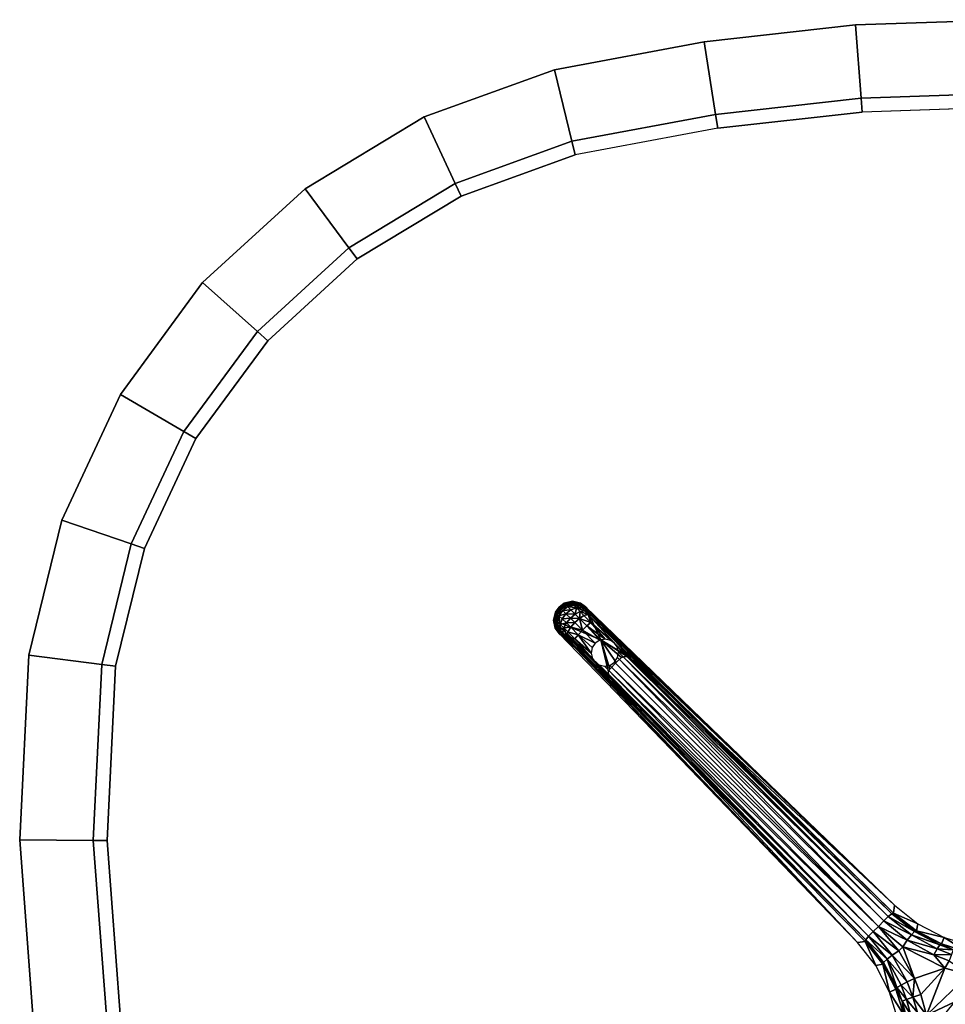
# Model space of a CAD drawing. Units: inches. Extents: x -2 to 288, y -6 to 150.
# Drawn here: x 125 to 145, y 94 to 116 of the extents above; entities that cross this region are included whole.
import ezdxf

# ---------------------------------------------------------------- set-up
doc = ezdxf.new("R2010")
doc.units = ezdxf.units.IN
doc.header["$MEASUREMENT"] = 0
for name, color, linetype in [('TABLE-LEG', 6, 'Continuous'), ('TABLE-TOPEDGE', 6, 'Continuous'), ('TABLE-TOPLAMINATE', 6, 'Continuous')]:
    doc.layers.add(name, color=color, linetype=linetype)

# ---------------------------------------------------------------- blocks, each defined once
blk = doc.blocks.new('GEXTD_T29042NNL_0T')
at = {"layer": 'TABLE-LEG'}
for points, invisible_edges in [([(-9.366, 9.557, 27.834), (-9.595, 9.193, 27.834), (-8.585, 8.773, 27.834)], 1), ([(-9.472, 9.474, 27.834), (-9.595, 9.193, 27.834), (-9.366, 9.557, 27.834)], 3), ([(-9.472, 9.474, 27.834), (-9.556, 9.367, 27.834), (-9.595, 9.193, 27.834)], 12), ([(-9.192, 9.596, 27.834), (-9.366, 9.557, 27.834), (-9.018, 9.559, 27.834)], 2), ([(-9.018, 9.559, 27.834), (-9.366, 9.557, 27.834), (-8.911, 9.478, 27.834)], 3), ([(-9.366, 9.557, 27.834), (-8.585, 8.773, 27.834), (-8.911, 9.478, 27.834)], 12), ([(-8.418, 8.087, 27.832), (-8.585, 8.773, 27.834), (-9.595, 9.193, 27.834)], 12), ([(-9.595, 9.193, 27.834), (-8.414, 8.024, 27.832), (-8.418, 8.087, 27.832)], 12), ([(-9.595, 9.193, 27.834), (-9.477, 8.912, 27.834), (-8.391, 7.962, 27.834)], 1), ([(-9.477, 8.912, 27.834), (-9.595, 9.193, 27.834), (-9.558, 9.019, 27.834)], 1), ([(-8.023, 8.415, 27.832), (-8.585, 8.773, 27.834), (-8.086, 8.419, 27.832)], 2), ([(-8.143, 8.393, 27.832), (-8.086, 8.419, 27.832), (-8.585, 8.773, 27.834)], 2)]:
    blk.add_3dface(points, dxfattribs=dict(at, invisible_edges=invisible_edges))
for points in [[(-9.455, 9.456, 27.477), (-9.556, 9.367, 27.834), (-9.472, 9.474, 27.834)], [(-9.455, 9.456, 27.477), (-9.472, 9.474, 27.834), (-9.366, 9.557, 27.834)], [(-9.366, 9.557, 27.834), (-9.336, 9.542, 27.468), (-9.455, 9.456, 27.477)], [(-9.434, 9.435, 27.241), (-9.455, 9.456, 27.477), (-9.336, 9.542, 27.468)], [(-9.336, 9.542, 27.468), (-9.32, 9.518, 27.24), (-9.434, 9.435, 27.241)], [(-9.288, 9.482, 27.104), (-9.434, 9.435, 27.241), (-9.32, 9.518, 27.24)], [(-9.434, 9.435, 27.241), (-9.288, 9.482, 27.104), (-9.399, 9.4, 27.099)], [(-9.288, 9.482, 27.104), (-9.225, 9.416, 26.97), (-9.399, 9.4, 27.099)], [(-9.336, 9.542, 27.468), (-9.366, 9.557, 27.834), (-9.192, 9.596, 27.834)], [(-9.336, 9.542, 27.468), (-9.192, 9.596, 27.834), (-9.192, 9.57, 27.466)], [(-9.181, 9.546, 27.251), (-9.336, 9.542, 27.468), (-9.192, 9.57, 27.466)], [(-9.336, 9.542, 27.468), (-9.181, 9.546, 27.251), (-9.32, 9.518, 27.24)], [(-9.155, 9.513, 27.131), (-9.32, 9.518, 27.24), (-9.181, 9.546, 27.251)], [(-9.32, 9.518, 27.24), (-9.155, 9.513, 27.131), (-9.288, 9.482, 27.104)], [(-9.103, 9.456, 27.017), (-9.288, 9.482, 27.104), (-9.155, 9.513, 27.131)], [(-9.103, 9.456, 27.017), (-9.225, 9.416, 26.97), (-9.288, 9.482, 27.104)], [(-9.048, 9.544, 27.468), (-9.192, 9.57, 27.466), (-9.192, 9.596, 27.834)], [(-9.192, 9.596, 27.834), (-9.018, 9.559, 27.834), (-9.048, 9.544, 27.468)], [(-9.181, 9.546, 27.251), (-9.192, 9.57, 27.466), (-9.048, 9.544, 27.468)], [(-9.181, 9.546, 27.251), (-9.048, 9.544, 27.468), (-9.035, 9.511, 27.216)], [(-9.181, 9.546, 27.251), (-9.035, 9.511, 27.216), (-9.155, 9.513, 27.131)], [(-9.103, 9.456, 27.017), (-9.155, 9.513, 27.131), (-8.988, 9.454, 27.09)], [(-8.988, 9.454, 27.09), (-9.155, 9.513, 27.131), (-9.035, 9.511, 27.216)], [(-8.928, 9.46, 27.477), (-9.048, 9.544, 27.468), (-9.018, 9.559, 27.834)], [(-8.921, 9.428, 27.213), (-9.035, 9.511, 27.216), (-9.048, 9.544, 27.468)], [(-9.048, 9.544, 27.468), (-8.928, 9.46, 27.477), (-8.921, 9.428, 27.213)], [(-8.921, 9.428, 27.213), (-8.988, 9.454, 27.09), (-9.035, 9.511, 27.216)], [(-8.928, 9.46, 27.477), (-9.018, 9.559, 27.834), (-8.911, 9.478, 27.834)], [(-8.911, 9.478, 27.834), (-2.311, 3.104, 27.834), (-8.928, 9.46, 27.477)], [(-2.311, 3.104, 27.834), (-8.911, 9.478, 27.834), (-7.96, 8.392, 27.834)], [(-8.585, 8.773, 27.834), (-7.96, 8.392, 27.834), (-8.911, 9.478, 27.834)], [(-9.595, 9.193, 27.834), (-9.556, 9.367, 27.834), (-9.541, 9.338, 27.468)], [(-9.541, 9.338, 27.468), (-9.569, 9.194, 27.466), (-9.595, 9.193, 27.834)], [(-9.541, 9.338, 27.468), (-9.516, 9.32, 27.237), (-9.569, 9.194, 27.466)], [(-9.569, 9.194, 27.466), (-9.516, 9.32, 27.237), (-9.544, 9.182, 27.247)], [(-9.455, 9.456, 27.477), (-9.541, 9.338, 27.468), (-9.556, 9.367, 27.834)], [(-9.511, 9.155, 27.127), (-9.544, 9.182, 27.247), (-9.516, 9.32, 27.237)], [(-9.455, 9.456, 27.477), (-9.516, 9.32, 27.237), (-9.541, 9.338, 27.468)], [(-9.455, 9.456, 27.477), (-9.434, 9.435, 27.241), (-9.516, 9.32, 27.237)], [(-9.399, 9.4, 27.099), (-9.516, 9.32, 27.237), (-9.434, 9.435, 27.241)], [(-9.399, 9.4, 27.099), (-9.479, 9.287, 27.1), (-9.516, 9.32, 27.237)], [(-9.511, 9.155, 27.127), (-9.516, 9.32, 27.237), (-9.479, 9.287, 27.1)], [(-9.453, 9.103, 27.014), (-9.511, 9.155, 27.127), (-9.479, 9.287, 27.1)], [(-9.479, 9.287, 27.1), (-9.399, 9.4, 27.099), (-9.331, 9.332, 26.958)], [(-9.412, 9.223, 26.966), (-9.479, 9.287, 27.1), (-9.331, 9.332, 26.958)], [(-9.412, 9.223, 26.966), (-9.453, 9.103, 27.014), (-9.479, 9.287, 27.1)], [(-9.412, 9.223, 26.966), (-9.331, 9.332, 26.958), (-9.236, 9.237, 26.855)], [(-9.225, 9.416, 26.97), (-9.331, 9.332, 26.958), (-9.399, 9.4, 27.099)], [(-9.225, 9.416, 26.97), (-9.135, 9.324, 26.871), (-9.331, 9.332, 26.958)], [(-9.135, 9.324, 26.871), (-9.236, 9.237, 26.855), (-9.331, 9.332, 26.958)], [(-9.236, 9.237, 26.855), (-9.135, 9.324, 26.871), (-9.042, 9.231, 26.816)], [(-9.225, 9.416, 26.97), (-9.103, 9.456, 27.017), (-9.135, 9.324, 26.871)], [(-9.103, 9.456, 27.017), (-9.028, 9.378, 26.934), (-9.135, 9.324, 26.871)], [(-9.028, 9.378, 26.934), (-9.042, 9.231, 26.816), (-9.135, 9.324, 26.871)], [(-8.933, 9.396, 27.028), (-9.028, 9.378, 26.934), (-9.103, 9.456, 27.017)], [(-8.933, 9.396, 27.028), (-9.103, 9.456, 27.017), (-8.988, 9.454, 27.09)], [(-9.028, 9.378, 26.934), (-8.947, 9.295, 26.885), (-9.042, 9.231, 26.816)], [(-8.795, 9.143, 26.842), (-9.042, 9.231, 26.816), (-8.947, 9.295, 26.885)], [(-9.028, 9.378, 26.934), (-8.933, 9.396, 27.028), (-8.854, 9.315, 26.981)], [(-9.028, 9.378, 26.934), (-8.854, 9.315, 26.981), (-8.947, 9.295, 26.885)], [(-8.933, 9.396, 27.028), (-8.988, 9.454, 27.09), (-8.921, 9.428, 27.213)], [(-8.947, 9.295, 26.885), (-8.854, 9.315, 26.981), (-8.795, 9.143, 26.842)], [(-8.933, 9.396, 27.028), (-8.921, 9.428, 27.213), (-8.813, 9.314, 27.106)], [(-8.854, 9.315, 26.981), (-8.933, 9.396, 27.028), (-8.813, 9.314, 27.106)], [(-8.813, 9.314, 27.106), (-8.928, 9.46, 27.477), (-2.311, 3.104, 27.834)], [(-8.921, 9.428, 27.213), (-8.928, 9.46, 27.477), (-8.813, 9.314, 27.106)], [(-8.294, 8.703, 26.794), (-8.854, 9.315, 26.981), (-2.364, 2.922, 25.746)], [(-8.294, 8.703, 26.794), (-8.795, 9.143, 26.842), (-8.854, 9.315, 26.981)], [(-8.813, 9.314, 27.106), (-2.328, 2.935, 25.904), (-8.854, 9.315, 26.981)], [(-8.854, 9.315, 26.981), (-2.328, 2.935, 25.904), (-2.364, 2.922, 25.746)], [(-2.328, 2.935, 25.904), (-8.813, 9.314, 27.106), (-2.311, 3.104, 27.834)], [(-9.569, 9.194, 27.466), (-9.529, 9.05, 27.302), (-9.595, 9.193, 27.834)], [(-9.558, 9.019, 27.834), (-9.595, 9.193, 27.834), (-9.529, 9.05, 27.302)], [(-8.414, 8.024, 27.832), (-9.595, 9.193, 27.834), (-8.391, 7.962, 27.834)], [(-9.544, 9.182, 27.247), (-9.529, 9.05, 27.302), (-9.569, 9.194, 27.466)], [(-9.445, 8.932, 27.303), (-9.558, 9.019, 27.834), (-9.529, 9.05, 27.302)], [(-9.529, 9.05, 27.302), (-9.544, 9.182, 27.247), (-9.511, 9.155, 27.127)], [(-9.529, 9.05, 27.302), (-9.511, 9.155, 27.127), (-9.495, 9.025, 27.172)], [(-9.495, 9.025, 27.172), (-9.445, 8.932, 27.303), (-9.529, 9.05, 27.302)], [(-9.453, 9.103, 27.014), (-9.495, 9.025, 27.172), (-9.511, 9.155, 27.127)], [(-9.495, 9.025, 27.172), (-9.453, 9.103, 27.014), (-9.452, 8.988, 27.088)], [(-9.453, 9.103, 27.014), (-9.412, 9.223, 26.966), (-9.32, 9.134, 26.869)], [(-9.453, 9.103, 27.014), (-9.32, 9.134, 26.869), (-9.374, 9.027, 26.932)], [(-9.452, 8.988, 27.088), (-9.453, 9.103, 27.014), (-9.374, 9.027, 26.932)], [(-9.32, 9.134, 26.869), (-9.412, 9.223, 26.966), (-9.236, 9.237, 26.855)], [(-9.227, 9.041, 26.814), (-9.374, 9.027, 26.932), (-9.32, 9.134, 26.869)], [(-9.14, 9.141, 26.797), (-9.32, 9.134, 26.869), (-9.236, 9.237, 26.855)], [(-9.32, 9.134, 26.869), (-9.14, 9.141, 26.797), (-9.227, 9.041, 26.814)], [(-9.236, 9.237, 26.855), (-9.042, 9.231, 26.816), (-9.14, 9.141, 26.797)], [(-9.227, 9.041, 26.814), (-9.14, 9.141, 26.797), (-8.976, 8.977, 26.752)], [(-9.14, 9.141, 26.797), (-9.042, 9.231, 26.816), (-8.976, 8.977, 26.752)], [(-8.881, 9.07, 26.771), (-9.042, 9.231, 26.816), (-8.795, 9.143, 26.842)], [(-8.976, 8.977, 26.752), (-9.042, 9.231, 26.816), (-8.881, 9.07, 26.771)], [(-8.976, 8.977, 26.752), (-8.881, 9.07, 26.771), (-8.605, 8.769, 26.708)], [(-8.881, 9.07, 26.771), (-8.795, 9.143, 26.842), (-8.49, 8.789, 26.747)], [(-8.49, 8.789, 26.747), (-8.605, 8.769, 26.708), (-8.881, 9.07, 26.771)], [(-8.795, 9.143, 26.842), (-8.375, 8.761, 26.788), (-8.49, 8.789, 26.747)], [(-8.375, 8.761, 26.788), (-8.795, 9.143, 26.842), (-8.294, 8.703, 26.794)], [(-9.477, 8.912, 27.834), (-9.558, 9.019, 27.834), (-9.445, 8.932, 27.303)], [(-9.38, 8.881, 27.142), (-9.495, 9.025, 27.172), (-9.452, 8.988, 27.088)], [(-9.495, 9.025, 27.172), (-9.38, 8.881, 27.142), (-9.445, 8.932, 27.303)], [(-3.103, 2.312, 27.834), (-9.477, 8.912, 27.834), (-9.445, 8.932, 27.303)], [(-9.477, 8.912, 27.834), (-3.103, 2.312, 27.834), (-8.391, 7.962, 27.834)], [(-9.393, 8.933, 27.026), (-9.452, 8.988, 27.088), (-9.374, 9.027, 26.932)], [(-9.38, 8.881, 27.142), (-9.452, 8.988, 27.088), (-9.393, 8.933, 27.026)], [(-9.445, 8.932, 27.303), (-9.196, 8.697, 27.077), (-3.103, 2.312, 27.834)], [(-9.196, 8.697, 27.077), (-9.445, 8.932, 27.303), (-9.38, 8.881, 27.142)], [(-9.374, 9.027, 26.932), (-9.311, 8.853, 26.979), (-9.393, 8.933, 27.026)], [(-9.311, 8.853, 26.979), (-9.38, 8.881, 27.142), (-9.393, 8.933, 27.026)], [(-9.311, 8.853, 26.979), (-9.196, 8.697, 27.077), (-9.38, 8.881, 27.142)], [(-9.374, 9.027, 26.932), (-9.227, 9.041, 26.814), (-9.292, 8.946, 26.883)], [(-9.292, 8.946, 26.883), (-9.311, 8.853, 26.979), (-9.374, 9.027, 26.932)], [(-9.292, 8.946, 26.883), (-9.142, 8.796, 26.842), (-9.311, 8.853, 26.979)], [(-9.311, 8.853, 26.979), (-8.702, 8.295, 26.794), (-2.923, 2.367, 25.746)], [(-9.311, 8.853, 26.979), (-2.923, 2.367, 25.746), (-9.196, 8.697, 27.077)], [(-9.311, 8.853, 26.979), (-9.142, 8.796, 26.842), (-8.76, 8.376, 26.788)], [(-9.311, 8.853, 26.979), (-8.76, 8.376, 26.788), (-8.702, 8.295, 26.794)], [(-9.069, 8.882, 26.771), (-9.292, 8.946, 26.883), (-9.227, 9.041, 26.814)], [(-9.292, 8.946, 26.883), (-9.069, 8.882, 26.771), (-9.142, 8.796, 26.842)], [(-8.976, 8.977, 26.752), (-9.069, 8.882, 26.771), (-9.227, 9.041, 26.814)], [(-8.788, 8.491, 26.747), (-9.142, 8.796, 26.842), (-9.069, 8.882, 26.771)], [(-8.704, 8.705, 26.698), (-9.069, 8.882, 26.771), (-8.976, 8.977, 26.752)], [(-8.768, 8.606, 26.708), (-8.788, 8.491, 26.747), (-9.069, 8.882, 26.771)], [(-9.069, 8.882, 26.771), (-8.704, 8.705, 26.698), (-8.768, 8.606, 26.708)], [(-8.605, 8.769, 26.708), (-8.704, 8.705, 26.698), (-8.976, 8.977, 26.752)], [(-9.196, 8.697, 27.077), (-2.936, 2.332, 25.907), (-3.103, 2.312, 27.834)], [(-2.936, 2.332, 25.907), (-9.196, 8.697, 27.077), (-2.923, 2.367, 25.746)], [(-8.788, 8.491, 26.747), (-8.76, 8.376, 26.788), (-9.142, 8.796, 26.842)], [(-8.26, 8.286, 27.834), (-8.585, 8.773, 27.834), (-8.39, 8.147, 27.832)], [(-8.26, 8.286, 27.834), (-8.143, 8.393, 27.832), (-8.585, 8.773, 27.834)], [(-8.585, 8.773, 27.834), (-8.023, 8.415, 27.832), (-7.96, 8.392, 27.834)], [(-8.39, 8.147, 27.832), (-8.585, 8.773, 27.834), (-8.418, 8.087, 27.832)], [(-8.235, 8.621, 26.76), (-8.294, 8.703, 26.794), (-2.442, 2.863, 25.617)], [(-8.294, 8.703, 26.794), (-2.364, 2.922, 25.746), (-2.442, 2.863, 25.617)], [(-8.235, 8.621, 26.76), (-2.442, 2.863, 25.617), (-8.208, 8.51, 26.693)], [(-8.225, 8.396, 26.635), (-8.208, 8.51, 26.693), (-2.541, 2.769, 25.53)], [(-8.208, 8.51, 26.693), (-2.442, 2.863, 25.617), (-2.541, 2.769, 25.53)], [(-2.863, 2.444, 25.617), (-8.702, 8.295, 26.794), (-8.62, 8.237, 26.76)], [(-2.863, 2.444, 25.617), (-2.923, 2.367, 25.746), (-8.702, 8.295, 26.794)], [(-2.863, 2.444, 25.617), (-8.62, 8.237, 26.76), (-8.508, 8.209, 26.692)], [(-8.508, 8.209, 26.692), (-8.395, 8.226, 26.635), (-2.769, 2.544, 25.53)], [(-2.769, 2.544, 25.53), (-2.863, 2.444, 25.617), (-8.508, 8.209, 26.692)], [(-8.395, 8.226, 26.635), (-8.292, 8.293, 26.617), (-2.652, 2.653, 25.506)], [(-2.652, 2.653, 25.506), (-2.769, 2.544, 25.53), (-8.395, 8.226, 26.635)], [(-8.225, 8.396, 26.635), (-2.652, 2.653, 25.506), (-8.292, 8.293, 26.617)], [(-2.652, 2.653, 25.506), (-8.225, 8.396, 26.635), (-2.541, 2.769, 25.53)], [(-2.311, 3.104, 27.834), (-1.813, 2.709, 27.834), (-2.328, 2.935, 25.904)], [(-2.652, 2.653, 25.506), (-2.541, 2.769, 25.53), (-2.036, 2.358, 25.44)], [(-2.442, 2.863, 25.617), (-1.949, 2.471, 25.533), (-2.541, 2.769, 25.53)], [(-2.036, 2.358, 25.44), (-2.541, 2.769, 25.53), (-1.949, 2.471, 25.533)], [(-2.364, 2.922, 25.746), (-1.88, 2.544, 25.67), (-2.442, 2.863, 25.617)], [(-1.949, 2.471, 25.533), (-2.442, 2.863, 25.617), (-1.88, 2.544, 25.67)], [(-2.364, 2.922, 25.746), (-2.328, 2.935, 25.904), (-1.842, 2.561, 25.834)], [(-1.88, 2.544, 25.67), (-2.364, 2.922, 25.746), (-1.842, 2.561, 25.834)], [(-1.842, 2.561, 25.834), (-2.328, 2.935, 25.904), (-1.813, 2.709, 27.834)], [(-2.357, 2.037, 25.44), (-2.863, 2.444, 25.617), (-2.769, 2.544, 25.53)], [(-2.216, 2.13, 25.411), (-2.769, 2.544, 25.53), (-2.652, 2.653, 25.506)], [(-2.216, 2.13, 25.411), (-2.357, 2.037, 25.44), (-2.769, 2.544, 25.53)], [(-2.036, 2.358, 25.44), (-2.129, 2.218, 25.411), (-2.652, 2.653, 25.506)], [(-2.216, 2.13, 25.411), (-2.652, 2.653, 25.506), (-2.129, 2.218, 25.411)], [(-1.88, 2.544, 25.67), (-1.343, 2.258, 25.593), (-1.949, 2.471, 25.533)], [(-1.88, 2.544, 25.67), (-1.842, 2.561, 25.834), (-1.308, 2.283, 25.764)], [(-1.308, 2.283, 25.764), (-1.343, 2.258, 25.593), (-1.88, 2.544, 25.67)], [(-1.842, 2.561, 25.834), (-1.813, 2.709, 27.834), (-1.25, 2.415, 27.834)], [(-1.842, 2.561, 25.834), (-1.25, 2.415, 27.834), (-1.308, 2.283, 25.764)], [(-2.936, 2.332, 25.907), (-2.708, 1.815, 27.834), (-3.103, 2.312, 27.834)], [(-2.923, 2.367, 25.746), (-2.543, 1.881, 25.671), (-2.936, 2.332, 25.907)], [(-2.936, 2.332, 25.907), (-2.56, 1.844, 25.834), (-2.708, 1.815, 27.834)], [(-2.543, 1.881, 25.671), (-2.56, 1.844, 25.834), (-2.936, 2.332, 25.907)], [(-2.47, 1.95, 25.533), (-2.923, 2.367, 25.746), (-2.863, 2.444, 25.617)], [(-2.543, 1.881, 25.671), (-2.923, 2.367, 25.746), (-2.47, 1.95, 25.533)], [(-2.863, 2.444, 25.617), (-2.357, 2.037, 25.44), (-2.47, 1.95, 25.533)], [(-2.129, 2.218, 25.411), (-2.036, 2.358, 25.44), (-1.466, 2.042, 25.353)], [(-1.949, 2.471, 25.533), (-1.398, 2.172, 25.451), (-2.036, 2.358, 25.44)], [(-2.036, 2.358, 25.44), (-1.398, 2.172, 25.451), (-1.466, 2.042, 25.353)], [(-1.398, 2.172, 25.451), (-1.949, 2.471, 25.533), (-1.343, 2.258, 25.593)], [(-0.747, 2.105, 25.706), (-1.308, 2.283, 25.764), (-1.25, 2.415, 27.834)], [(-1.25, 2.415, 27.834), (-0.64, 2.235, 27.834), (-0.747, 2.105, 25.706)], [(-2.357, 2.037, 25.44), (-2.216, 2.13, 25.411), (-1.883, 1.537, 25.32)], [(-1.883, 1.537, 25.32), (-2.216, 2.13, 25.411), (-2.129, 2.218, 25.411)], [(-2.129, 2.218, 25.411), (-1.236, 1.763, 25.284), (-1.883, 1.537, 25.32)], [(-1.466, 2.042, 25.353), (-1.236, 1.763, 25.284), (-2.129, 2.218, 25.411)], [(-1.398, 2.172, 25.451), (-1.093, 2.054, 25.41), (-1.466, 2.042, 25.353)], [(-1.343, 2.258, 25.593), (-1.054, 2.15, 25.552), (-1.398, 2.172, 25.451)], [(-1.093, 2.054, 25.41), (-1.398, 2.172, 25.451), (-1.054, 2.15, 25.552)], [(-1.308, 2.283, 25.764), (-1.054, 2.15, 25.552), (-1.343, 2.258, 25.593)], [(-1.308, 2.283, 25.764), (-0.747, 2.105, 25.706), (-1.054, 2.15, 25.552)], [(-2.543, 1.881, 25.671), (-2.47, 1.95, 25.533), (-2.257, 1.344, 25.593)], [(-2.47, 1.95, 25.533), (-2.357, 2.037, 25.44), (-2.041, 1.467, 25.353)], [(-2.041, 1.467, 25.353), (-2.17, 1.399, 25.451), (-2.47, 1.95, 25.533)], [(-2.17, 1.399, 25.451), (-2.257, 1.344, 25.593), (-2.47, 1.95, 25.533)], [(-1.883, 1.537, 25.32), (-2.041, 1.467, 25.353), (-2.357, 2.037, 25.44)], [(-1.093, 2.054, 25.41), (-1.143, 1.916, 25.313), (-1.466, 2.042, 25.353)], [(-1.143, 1.916, 25.313), (-1.236, 1.763, 25.284), (-1.466, 2.042, 25.353)], [(-0.72, 1.624, 25.274), (-1.236, 1.763, 25.284), (-1.143, 1.916, 25.313)], [(-2.56, 1.844, 25.834), (-2.414, 1.251, 27.834), (-2.708, 1.815, 27.834)], [(-2.543, 1.881, 25.671), (-2.282, 1.309, 25.764), (-2.56, 1.844, 25.834)], [(-2.414, 1.251, 27.834), (-2.56, 1.844, 25.834), (-2.282, 1.309, 25.764)], [(-2.543, 1.881, 25.671), (-2.257, 1.344, 25.593), (-2.282, 1.309, 25.764)], [(-1.236, 1.763, 25.284), (-1.75, 1.197, 25.283), (-1.883, 1.537, 25.32)], [(-1.75, 1.197, 25.283), (-1.236, 1.763, 25.284), (-1.626, 0.755, 25.274)], [(-1.236, 1.763, 25.284), (-0.72, 1.624, 25.274), (-1.626, 0.755, 25.274)], [(-2.041, 1.467, 25.353), (-1.883, 1.537, 25.32), (-1.915, 1.144, 25.313)], [(-1.883, 1.537, 25.32), (-1.75, 1.197, 25.283), (-1.915, 1.144, 25.313)], [(-1.626, 0.755, 25.274), (-0.72, 1.624, 25.274), (-1.034, 1.031, 25.276)], [(-2.282, 1.309, 25.764), (-2.104, 0.748, 25.706), (-2.414, 1.251, 27.834)], [(-2.149, 1.055, 25.553), (-2.282, 1.309, 25.764), (-2.257, 1.344, 25.593)], [(-2.104, 0.748, 25.706), (-2.282, 1.309, 25.764), (-2.149, 1.055, 25.553)], [(-2.053, 1.094, 25.41), (-2.257, 1.344, 25.593), (-2.17, 1.399, 25.451)], [(-2.053, 1.094, 25.41), (-2.149, 1.055, 25.553), (-2.257, 1.344, 25.593)], [(-1.915, 1.144, 25.313), (-2.17, 1.399, 25.451), (-2.041, 1.467, 25.353)], [(-2.17, 1.399, 25.451), (-1.915, 1.144, 25.313), (-2.053, 1.094, 25.41)], [(-2.104, 0.748, 25.706), (-2.233, 0.641, 27.834), (-2.414, 1.251, 27.834)], [(-2.053, 1.094, 25.41), (-1.965, 0.778, 25.394), (-2.149, 1.055, 25.553)], [(-2.067, 0.756, 25.535), (-2.149, 1.055, 25.553), (-1.965, 0.778, 25.394)], [(-2.104, 0.748, 25.706), (-2.149, 1.055, 25.553), (-2.067, 0.756, 25.535)], [(-2.053, 1.094, 25.41), (-1.915, 1.144, 25.313), (-1.821, 0.81, 25.3)], [(-2.053, 1.094, 25.41), (-1.821, 0.81, 25.3), (-1.965, 0.778, 25.394)], [(-1.626, 0.755, 25.274), (-1.915, 1.144, 25.313), (-1.75, 1.197, 25.283)], [(-1.626, 0.755, 25.274), (-1.821, 0.81, 25.3), (-1.915, 1.144, 25.313)], [(-1.034, 1.031, 25.276), (-1.212, 0.813, 25.276), (-1.626, 0.755, 25.274)]]:
    blk.add_3dface(points, dxfattribs=at)
at = {"layer": 'TABLE-TOPEDGE'}
for points in [[(-3.142, 21.906, 28.564), (-6.375, 21.548, 28.564), (-6.375, 21.548, 29.001), (-3.142, 21.906, 29.001)], [(0.108, 22.019, 28.564), (-3.142, 21.906, 28.564), (-3.142, 21.906, 29.001), (0.108, 22.019, 29.001)], [(-6.375, 21.548, 28.564), (-9.571, 20.948, 28.564), (-9.571, 20.948, 29.001), (-6.375, 21.548, 29.001)], [(-9.571, 20.948, 29.001), (-9.571, 20.948, 28.564), (-12.362, 19.942, 28.564), (-12.362, 19.942, 29.001)], [(-12.362, 19.942, 29.001), (-12.362, 19.942, 28.564), (-14.902, 18.408, 28.564), (-14.902, 18.408, 29.001)], [(-14.902, 18.408, 29.001), (-14.902, 18.408, 28.564), (-17.092, 16.407, 28.564), (-17.092, 16.407, 29.001)], [(-17.092, 16.407, 29.001), (-17.092, 16.407, 28.564), (-18.848, 14.016, 28.564), (-18.848, 14.016, 29.001)], [(-18.848, 14.016, 29.001), (-18.848, 14.016, 28.564), (-20.102, 11.328, 28.564), (-20.102, 11.328, 29.001)], [(-20.102, 11.328, 29.001), (-20.102, 11.328, 28.564), (-20.806, 8.445, 28.564), (-20.806, 8.445, 29.001)], [(-20.806, 8.445, 28.564), (-21.001, 4.503, 28.564), (-21.001, 4.503, 29.001), (-20.806, 8.445, 29.001)], [(-21.001, 4.503, 28.564), (-20.708, 0.567, 28.564), (-20.708, 0.567, 29.001), (-21.001, 4.503, 29.001)]]:
    blk.add_3dface(points, dxfattribs=at)
at = {"layer": 'TABLE-TOPLAMINATE'}
for points in [[(-3.024, 20.34, 27.886), (-6.132, 19.997, 27.886), (-6.375, 21.548, 28.564), (-3.142, 21.906, 28.564)], [(0.101, 20.449, 27.886), (-3.024, 20.34, 27.886), (-3.142, 21.906, 28.564), (0.108, 22.019, 28.564)], [(-6.132, 19.997, 27.886), (-9.205, 19.421, 27.886), (-9.571, 20.948, 28.564), (-6.375, 21.548, 28.564)], [(-9.571, 20.948, 28.564), (-9.205, 19.421, 27.886), (-11.697, 18.519, 27.886), (-12.362, 19.942, 28.564)], [(0.099, 20.152, 27.825), (-3.001, 20.044, 27.825), (-3.024, 20.34, 27.886), (0.101, 20.449, 27.886)], [(-3.001, 20.044, 27.825), (-6.085, 19.704, 27.825), (-6.132, 19.997, 27.886), (-3.024, 20.34, 27.886)], [(-6.085, 19.704, 27.825), (-9.135, 19.133, 27.825), (-9.205, 19.421, 27.886), (-6.132, 19.997, 27.886)], [(-12.362, 19.942, 28.564), (-11.697, 18.519, 27.886), (-13.966, 17.148, 27.886), (-14.902, 18.408, 28.564)], [(-9.205, 19.421, 27.886), (-9.135, 19.133, 27.825), (-11.572, 18.25, 27.825), (-11.697, 18.519, 27.886)], [(-11.697, 18.519, 27.886), (-11.572, 18.25, 27.825), (-13.789, 16.909, 27.825), (-13.966, 17.148, 27.886)], [(-14.902, 18.408, 28.564), (-13.966, 17.148, 27.886), (-15.923, 15.359, 27.886), (-17.092, 16.407, 28.564)], [(-13.966, 17.148, 27.886), (-13.789, 16.909, 27.825), (-15.702, 15.161, 27.825), (-15.923, 15.359, 27.886)], [(-17.092, 16.407, 28.564), (-15.923, 15.359, 27.886), (-17.493, 13.224, 27.886), (-18.848, 14.016, 28.564)], [(-15.923, 15.359, 27.886), (-15.702, 15.161, 27.825), (-17.237, 13.074, 27.825), (-17.493, 13.224, 27.886)], [(-18.848, 14.016, 28.564), (-17.493, 13.224, 27.886), (-18.616, 10.822, 27.886), (-20.102, 11.328, 28.564)], [(-17.493, 13.224, 27.886), (-17.237, 13.074, 27.825), (-18.335, 10.726, 27.825), (-18.616, 10.822, 27.886)], [(-20.102, 11.328, 28.564), (-18.616, 10.822, 27.886), (-19.248, 8.247, 27.886), (-20.806, 8.445, 28.564)], [(-18.616, 10.822, 27.886), (-18.335, 10.726, 27.825), (-18.953, 8.21, 27.825), (-19.248, 8.247, 27.886)], [(-19.248, 8.247, 27.886), (-19.431, 4.49, 27.886), (-21.001, 4.503, 28.564), (-20.806, 8.445, 28.564)], [(-18.953, 8.21, 27.825), (-19.134, 4.487, 27.825), (-19.431, 4.49, 27.886), (-19.248, 8.247, 27.886)], [(-19.431, 4.49, 27.886), (-19.147, 0.739, 27.886), (-20.708, 0.567, 28.564), (-21.001, 4.503, 28.564)], [(-19.134, 4.487, 27.825), (-18.851, 0.771, 27.825), (-19.147, 0.739, 27.886), (-19.431, 4.49, 27.886)]]:
    blk.add_3dface(points, dxfattribs=at)
for points, invisible_edges in [([(6.588, 21.512, 29.001), (-6.375, 21.548, 29.001), (-3.142, 21.906, 29.001), (3.357, 21.888, 29.001)], 5), ([(-3.142, 21.906, 29.001), (3.357, 21.888, 29.001), (0.108, 22.019, 29.001), (-3.142, 21.906, 29.001)], 1), ([(-9.571, 20.948, 29.001), (9.781, 20.894, 29.001), (6.588, 21.512, 29.001), (-6.375, 21.548, 29.001)], 5), ([(-12.362, 19.942, 29.001), (12.558, 19.853, 29.001), (9.781, 20.894, 29.001), (-9.571, 20.948, 29.001)], 5), ([(6.282, 19.67, 27.825), (-6.085, 19.704, 27.825), (-3.001, 20.044, 27.825), (3.2, 20.027, 27.825)], 5), ([(-3.001, 20.044, 27.825), (3.2, 20.027, 27.825), (0.099, 20.152, 27.825), (-3.001, 20.044, 27.825)], 1), ([(-14.902, 18.408, 29.001), (15.077, 18.286, 29.001), (12.558, 19.853, 29.001), (-12.362, 19.942, 29.001)], 5), ([(-9.135, 19.133, 27.825), (9.329, 19.083, 27.825), (6.282, 19.67, 27.825), (-6.085, 19.704, 27.825)], 5), ([(-9.135, 19.133, 27.825), (9.329, 19.083, 27.825), (11.752, 18.169, 27.825), (-11.572, 18.25, 27.825)], 5), ([(-17.092, 16.407, 29.001), (17.24, 16.256, 29.001), (15.077, 18.286, 29.001), (-14.902, 18.408, 29.001)], 5), ([(-11.572, 18.25, 27.825), (11.752, 18.169, 27.825), (13.95, 16.798, 27.825), (-13.789, 16.909, 27.825)], 5), ([(-13.789, 16.909, 27.825), (13.95, 16.798, 27.825), (15.837, 15.024, 27.825), (-15.702, 15.161, 27.825)], 5), ([(-18.848, 14.016, 29.001), (18.961, 13.84, 29.001), (17.24, 16.256, 29.001), (-17.092, 16.407, 29.001)], 5), ([(-15.702, 15.161, 27.825), (15.837, 15.024, 27.825), (17.34, 12.915, 27.825), (-17.237, 13.074, 27.825)], 5), ([(-20.102, 11.328, 29.001), (20.175, 11.133, 29.001), (18.961, 13.84, 29.001), (-18.848, 14.016, 29.001)], 5), ([(-17.237, 13.074, 27.825), (17.34, 12.915, 27.825), (18.4, 10.552, 27.825), (-18.335, 10.726, 27.825)], 5), ([(-20.806, 8.445, 29.001), (20.833, 8.241, 29.001), (20.175, 11.133, 29.001), (-20.102, 11.328, 29.001)], 5), ([(-18.335, 10.726, 27.825), (18.4, 10.552, 27.825), (18.978, 8.027, 27.825), (-18.953, 8.21, 27.825)], 5), ([(20.833, 8.241, 29.001), (-20.806, 8.445, 29.001), (-21.001, 4.503, 29.001), (20.99, 3.912, 29.001)], 5), ([(-19.134, 4.487, 27.825), (-18.953, 8.21, 27.825), (18.978, 8.027, 27.825), (19.123, 3.956, 27.825)], 10), ([(20.99, 3.912, 29.001), (-21.001, 4.503, 29.001), (-20.708, 0.567, 29.001), (20.559, -0.399, 29.001)], 5), ([(-18.851, 0.771, 27.825), (-19.134, 4.487, 27.825), (19.123, 3.956, 27.825), (18.717, -0.097, 27.825)], 10)]:
    blk.add_3dface(points, dxfattribs=dict(at, invisible_edges=invisible_edges))

msp = doc.modelspace()

# ---------------------------------------------------------------- block references
msp.add_blockref('GEXTD_T29042NNL_0T', (145.735, 93.499))

doc.saveas('drawing.dxf')
